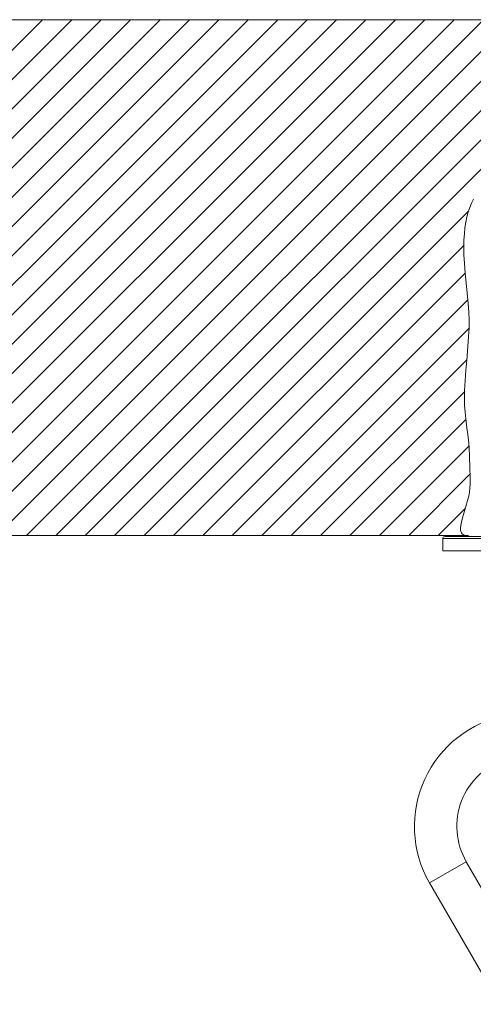
# Model space of a CAD drawing. Units: millimetres. Extents: x 32192 to 33452, y 4586 to 6368.
# Drawn here: x 32558 to 32622, y 5648 to 5787 of the extents above; entities that cross this region are included whole.
import ezdxf

# ---------------------------------------------------------------- set-up
doc = ezdxf.new("R2010")
doc.units = ezdxf.units.MM
doc.header["$LTSCALE"] = 10
doc.layers.add('細線', color=7, linetype='Continuous', lineweight=9)

msp = doc.modelspace()

# ---------------------------------------------------------------- linework, layer by layer
at = {"layer": '細線'}
for points in [[(32411.43, 5787.27), (33211.45, 5787.27)], [(32488.29, 5714.3), (32561.26, 5787.27)], [(32492.45, 5714.3), (32565.42, 5787.27)], [(32496.61, 5714.3), (32569.58, 5787.27)], [(32500.77, 5714.3), (32573.74, 5787.27)], [(32504.93, 5714.3), (32577.9, 5787.27)], [(32509.09, 5714.3), (32582.06, 5787.27)], [(32513.24, 5714.3), (32586.22, 5787.27)], [(32517.4, 5714.3), (32590.38, 5787.27)], [(32521.56, 5714.3), (32594.54, 5787.27)], [(32525.72, 5714.3), (32598.7, 5787.27)], [(32529.88, 5714.3), (32602.86, 5787.27)], [(32534.04, 5714.3), (32607.02, 5787.27)], [(32538.2, 5714.3), (32611.18, 5787.27)], [(32542.36, 5714.3), (32615.33, 5787.27)], [(32546.52, 5714.3), (32619.49, 5787.27)], [(32550.68, 5714.3), (32623.65, 5787.27)], [(32554.84, 5714.3), (32627.81, 5787.27)], [(32559, 5714.3), (32631.97, 5787.27)], [(32563.16, 5714.3), (32636.13, 5787.27)], [(32567.32, 5714.3), (32640.29, 5787.27)], [(32571.48, 5714.3), (32644.45, 5787.27)], [(32621.5, 5714.3), (32621.37, 5714.29), (32621.12, 5714.3), (32620.92, 5714.34), (32620.75, 5714.42), (32620.63, 5714.53), (32620.53, 5714.67), (32620.45, 5714.85), (32620.41, 5715.08), (32620.4, 5715.37), (32620.43, 5715.73), (32620.51, 5716.2), (32620.66, 5716.8), (32620.9, 5717.62), (32621.15, 5718.4), (32621.4, 5719.25), (32621.56, 5719.87), (32621.66, 5720.44), (32621.73, 5721.01), (32621.75, 5721.59), (32621.74, 5722.3), (32621.74, 5722.58), (32621.71, 5723.83), (32621.66, 5725.46), (32621.59, 5726.75), (32621.5, 5727.84), (32621.37, 5728.93), (32621.29, 5729.52), (32621.13, 5730.8), (32621.03, 5731.76), (32620.97, 5732.72), (32620.95, 5733.75), (32620.97, 5734.88), (32621.04, 5736.17), (32621.15, 5737.71), (32621.28, 5739.11), (32621.44, 5741.02), (32621.54, 5742.46), (32621.59, 5743.68), (32621.6, 5744.78), (32621.56, 5745.87), (32621.48, 5747.1), (32621.35, 5748.59), (32621.25, 5749.55), (32621.06, 5751.41), (32620.94, 5752.8), (32620.88, 5754), (32620.86, 5755.08), (32620.88, 5756.09), (32620.93, 5756.96), (32621.02, 5757.83), (32621.14, 5758.63), (32621.3, 5759.38), (32621.48, 5760.07), (32621.7, 5760.71), (32621.94, 5761.31), (32622.21, 5761.87)], [(32575.64, 5714.3), (32621.56, 5760.22)], [(32579.8, 5714.3), (32620.89, 5755.39)], [(32583.96, 5714.3), (32621.07, 5751.41)], [(32588.11, 5714.3), (32621.44, 5747.62)], [(32592.27, 5714.3), (32621.55, 5743.58)], [(32596.43, 5714.3), (32621.27, 5739.14)], [(32600.59, 5714.3), (32620.98, 5734.68)], [(32604.75, 5714.3), (32621.15, 5730.7)], [(32608.91, 5714.3), (32621.56, 5726.94)], [(32613.07, 5714.3), (32621.73, 5722.95)], [(32617.23, 5714.3), (32621.06, 5718.13)], [(32411.43, 5714.3), (32621.5, 5714.3)], [(32618.17, 5714.15), (32641.57, 5714.15)], [(32621.38, 5714.29), (32621.39, 5714.3)], [(32617.87, 5713.85), (32617.87, 5712.15)], [(32617.87, 5713.85), (32641.87, 5713.85)], [(32617.87, 5712.15), (32641.87, 5712.15)], [(32616.01, 5665.15), (32621.21, 5668.15)], [(32630.74, 5651.65), (32621.21, 5668.15)], [(32625.93, 5647.97), (32616.01, 5665.15)]]:
    msp.add_lwpolyline(points, dxfattribs=at)
for points in [[(32618.17, 5714.15), (32618, 5714.15), (32617.87, 5714.02), (32617.87, 5713.85)], [(32626.87, 5688.87), (32621.78, 5687.89), (32617.48, 5684.52), (32615.32, 5679.81)], [(32626.87, 5682.69), (32623.97, 5681.78), (32621.65, 5679.6), (32620.55, 5676.78)], [(32615.32, 5679.81), (32613.16, 5675.1), (32613.42, 5669.64), (32616.01, 5665.15)], [(32620.55, 5676.78), (32619.45, 5673.95), (32619.69, 5670.78), (32621.21, 5668.15)]]:
    msp.add_open_spline(points, degree=3, dxfattribs=at)

doc.saveas('drawing.dxf')
